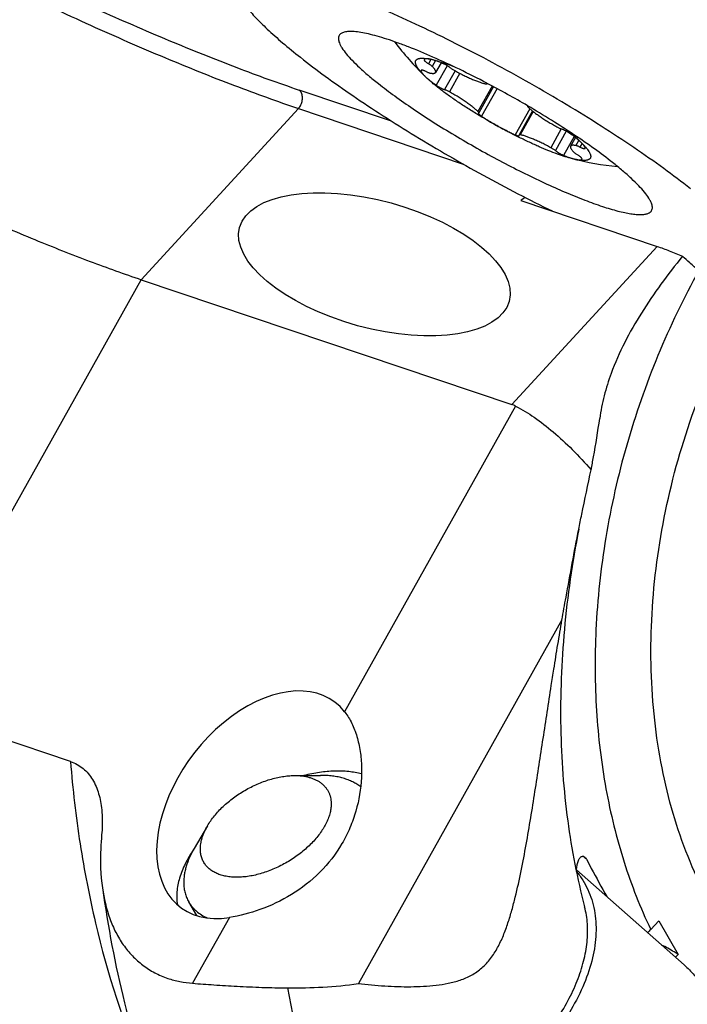
# Model space of a CAD drawing. Units: millimetres. Extents: x 0 to 420, y 0 to 297.
# Drawn here: x 346 to 357, y 104 to 120 of the extents above; entities that cross this region are included whole.
import ezdxf

# ---------------------------------------------------------------- set-up
doc = ezdxf.new("R2010")
doc.units = ezdxf.units.MM
doc.header["$LTSCALE"] = 23.1
for name, color, linetype in [('607299103-000_CL', 7, 'CONTINUOUS'), ('607386905-000_CL', 7, 'CONTINUOUS'), ('607426529-000_CL', 7, 'CONTINUOUS')]:
    doc.layers.add(name, color=color, linetype=linetype)

msp = doc.modelspace()

# ---------------------------------------------------------------- linework, layer by layer
at = {"layer": '607299103-000_CL', "color": 7, "linetype": 'CONTINUOUS'}
for p, q in [((353.7875, 119.0946), (353.7811, 119.098)), ((353.7875, 119.0944), (353.7811, 119.0978)), ((354.4641, 118.7186), (354.4614, 118.7202)), ((354.4642, 118.7187), (354.4615, 118.7203)), ((355.2823, 105.9177), (357.0861, 104.3261)), ((355.2787, 105.8952), (355.2802, 105.8934)), ((355.2794, 105.8957), (355.2809, 105.8938))]:
    msp.add_line(p, q, dxfattribs=at)
msp.add_arc((345.7546, 103.8357), 17.2442, 59.674, 62.23579, dxfattribs=at)
for points, knots in [([(357.1917, 117.3295), (357.0455, 117.4449), (356.7333, 117.68), (356.2336, 118.0295), (355.6879, 118.3874), (355.1071, 118.7465), (354.5027, 119.0995), (353.8868, 119.4394), (353.2719, 119.7593), (352.6701, 120.053), (352.0937, 120.3144), (351.5541, 120.5386), (351.1308, 120.6956), (350.8185, 120.7981), (350.6079, 120.8605), (350.414, 120.9107), (350.2377, 120.9486), (350.0798, 120.9741), (349.941, 120.9869), (349.8377, 120.9873), (349.7653, 120.9802), (349.6849, 120.966), (349.6199, 120.9407), (349.5854, 120.9056)], [0, 0, 0, 0, 0.0653036, 0.1370128, 0.2137696, 0.2940941, 0.3764294, 0.4591733, 0.5407153, 0.6194708, 0.6939171, 0.7626291, 0.8243156, 0.8521698, 0.8778665, 0.9013025, 0.9223947, 0.9410853, 0.9573486, 0.9712083, 0.9772678, 0.9827743, 1, 1, 1, 1]), ([(349.5854, 120.9056), (349.5744, 120.8943), (349.5553, 120.8681), (349.5403, 120.8201), (349.5395, 120.7656), (349.5519, 120.705), (349.5772, 120.6381), (349.6152, 120.5648), (349.6658, 120.4854), (349.729, 120.3999), (349.8045, 120.3085), (349.9268, 120.1733), (350.1102, 119.9927), (350.3664, 119.7655), (350.5549, 119.6117), (350.6559, 119.532)], [0, 0, 0, 0, 0.0257942, 0.051926, 0.0806847, 0.1137927, 0.1523548, 0.1970188, 0.2481454, 0.305907, 0.3703607, 0.4414751, 0.6032556, 0.7900294, 1, 1, 1, 1]), ([(353.7811, 119.098), (353.6285, 119.1782), (353.3296, 119.3295), (352.8918, 119.5331), (352.5435, 119.679), (352.2844, 119.7761), (352.1094, 119.836), (351.9487, 119.8849), (351.8035, 119.9226), (351.6749, 119.9487), (351.5639, 119.9631), (351.4711, 119.9658), (351.4054, 119.9579), (351.3635, 119.9443), (351.339, 119.9316), (351.3194, 119.9157), (351.3098, 119.9027), (351.306, 119.896)], [0, 0, 0, 0, 0.1937959, 0.3765621, 0.5428015, 0.6181699, 0.6876329, 0.7507134, 0.8070075, 0.8562063, 0.8981224, 0.9327501, 0.9604028, 0.9718965, 0.9820909, 0.9913104, 1, 1, 1, 1]), ([(351.306, 119.896), (351.3016, 119.8881), (351.2949, 119.8702), (351.2927, 119.8402), (351.2977, 119.8068), (351.3096, 119.77), (351.3284, 119.7298), (351.3647, 119.668), (351.4285, 119.5832), (351.5268, 119.4744), (351.6503, 119.3545), (351.7978, 119.2246), (351.9056, 119.1369), (351.9631, 119.0915)], [0, 0, 0, 0, 0.0250716, 0.0521813, 0.082943, 0.1184502, 0.159373, 0.2061017, 0.3176645, 0.4536839, 0.6135809, 0.7962357, 1, 1, 1, 1]), ([(350.6559, 119.532), (350.792, 119.4245), (351.0816, 119.2058), (351.5439, 118.8801), (352.0476, 118.5462), (352.584, 118.2102), (353.1437, 117.8777), (353.7169, 117.5547), (354.2936, 117.2469), (354.6805, 117.0519), (354.8728, 116.958)], [0, 0, 0, 0, 0.1050994, 0.2199921, 0.3427832, 0.4714094, 0.6036982, 0.7374044, 0.8702569, 1, 1, 1, 1]), ([(351.9631, 119.0915), (352.0527, 119.0207), (352.2444, 118.8766), (352.5512, 118.6624), (352.8866, 118.4431), (353.2436, 118.2234), (353.6146, 118.0078), (353.9919, 117.8009), (354.3678, 117.607), (354.7343, 117.43), (355.0837, 117.2737), (355.4089, 117.1413), (355.7029, 117.0354), (355.9267, 116.9679), (356.0857, 116.93), (356.1878, 116.9108), (356.2781, 116.8994), (356.3562, 116.8959), (356.422, 116.9003), (356.4753, 116.9125), (356.5108, 116.9305), (356.5311, 116.9494), (356.5386, 116.96), (356.5416, 116.9655)], [0, 0, 0, 0, 0.0663999, 0.1394126, 0.2175968, 0.2993809, 0.3831131, 0.4670957, 0.5496257, 0.6290332, 0.7037207, 0.7722019, 0.8331437, 0.8854129, 0.9080167, 0.9281556, 0.9457859, 0.9609053, 0.9735815, 0.983995, 0.9925397, 0.9963451, 1, 1, 1, 1]), ([(355.8846, 117.77), (355.7859, 117.8479), (355.5737, 118.0067), (355.233, 118.2421), (354.8596, 118.4825), (354.5986, 118.6401), (354.4642, 118.7187)], [0, 0, 0, 0, 0.2207182, 0.4649121, 0.7267827, 1, 1, 1, 1]), ([(356.5416, 116.9655), (356.546, 116.9733), (356.5527, 116.9912), (356.5549, 117.0212), (356.5499, 117.0547), (356.538, 117.0914), (356.5192, 117.1316), (356.4829, 117.1935), (356.4191, 117.2783), (356.3208, 117.387), (356.1973, 117.507), (356.0498, 117.6368), (355.9421, 117.7246), (355.8846, 117.77)], [0, 0, 0, 0, 0.0250716, 0.0521813, 0.082943, 0.1184502, 0.159373, 0.2061017, 0.3176645, 0.4536839, 0.6135809, 0.7962357, 1, 1, 1, 1]), ([(355.2809, 105.8938), (355.3191, 105.8474), (355.3896, 105.7496), (355.4759, 105.5904), (355.5415, 105.4201), (355.5863, 105.2399), (355.6099, 105.0509), (355.6132, 104.7834), (355.561, 104.4304), (355.4168, 103.9994), (355.1939, 103.5615), (354.8973, 103.1258), (354.6609, 102.85), (354.5326, 102.7144)], [0, 0, 0, 0, 0.0507498, 0.101343, 0.1523271, 0.2042286, 0.257527, 0.3126362, 0.4294159, 0.5564622, 0.6943184, 0.8425515, 1, 1, 1, 1]), ([(357.0861, 104.3261), (357.146, 104.2732), (357.2582, 104.1606), (357.4015, 103.9714), (357.5165, 103.765), (357.6026, 103.5431), (357.6591, 103.3073), (357.6953, 102.9702), (357.6684, 102.6161), (357.5869, 102.258), (357.4954, 101.9776), (357.3755, 101.6937), (357.228, 101.4079), (357.0539, 101.122), (356.7836, 100.7372), (356.5506, 100.4634), (356.3839, 100.287)], [0, 0, 0, 0, 0.0523864, 0.103887, 0.1551343, 0.2067766, 0.2594376, 0.3136807, 0.4285449, 0.4899896, 0.5543148, 0.6216006, 0.6918461, 0.7649775, 0.8408554, 1, 1, 1, 1])]:
    msp.add_open_spline(points, degree=3, knots=knots, dxfattribs=at)
at = {"layer": '607386905-000_CL', "color": 7, "linetype": 'CONTINUOUS'}
for p, q in [((352.7304, 119.4925), (352.7295, 119.4908)), ((353.0129, 119.4411), (352.9213, 119.2775)), ((352.6792, 119.3155), (352.6787, 119.3141)), ((352.7424, 119.2156), (352.741, 119.217)), ((352.7415, 119.2165), (352.741, 119.217)), ((352.7415, 119.2165), (352.7425, 119.2156)), ((353.7824, 119.0971), (353.7834, 119.0943)), ((353.8895, 119.0403), (353.6446, 118.6027)), ((353.7877, 119.0943), (353.784, 119.0877)), ((354.5447, 118.6333), (354.3205, 118.2327)), ((354.4613, 118.7203), (354.4599, 118.7177)), ((355.2646, 118.1883), (355.1832, 118.0429)), ((355.4253, 118.0049), (355.4258, 118.0063)), ((355.3741, 117.8279), (355.375, 117.8296)), ((350.5533, 107.4991), (350.9957, 107.5022)), ((349.1006, 106.6595), (348.8771, 106.2778)), ((348.9189, 105.1533), (348.7854, 105.3843))]:
    msp.add_line(p, q, dxfattribs=at)
at = {"layer": '607386905-000_CL', "color": 9, "linetype": 'CONTINUOUS'}
for p, q in [((352.8437, 119.4977), (352.8029, 119.4247)), ((352.9191, 119.4758), (352.8647, 119.3785)), ((352.6802, 119.3167), (352.6787, 119.3141)), ((353.1157, 119.3916), (352.9326, 119.0645)), ((353.2481, 119.3058), (353.0717, 118.9906)), ((353.3266, 119.2638), (353.1525, 118.9528)), ((353.7844, 119.0961), (353.7834, 119.0943)), ((353.8703, 119.0506), (353.6318, 118.6244)), ((353.9524, 119.0066), (353.6931, 118.5434)), ((354.4999, 118.671), (354.2553, 118.2339)), ((354.5576, 118.623), (354.3401, 118.2344)), ((355.0273, 118.3318), (354.8514, 118.0174)), ((355.1109, 118.2934), (354.9288, 117.9682)), ((355.243, 118.2047), (355.0667, 117.8896)), ((355.3215, 118.1419), (355.2719, 118.0532)), ((355.3752, 118.0915), (355.3397, 118.028))]:
    msp.add_line(p, q, dxfattribs=at)
at = {"layer": '607386905-000_CL', "color": 7, "linetype": 'CONTINUOUS'}
for centre, start, end in [((356.5799, 123.1245), 217.44911, 225.52897), ((356.5361, 123.1491), 255.99668, 264.0775)]:
    msp.add_arc(centre, 5.4777, start, end, dxfattribs=at)
for points, knots in [([(352.741, 119.217), (352.7273, 119.2305), (352.7017, 119.2566), (352.667, 119.2953), (352.6381, 119.3312), (352.6184, 119.3597), (352.6058, 119.3812), (352.5983, 119.3959), (352.5923, 119.4098), (352.5878, 119.4229), (352.585, 119.4352), (352.5836, 119.4467), (352.5839, 119.4575), (352.5852, 119.4642), (352.5861, 119.4674)], [0, 0, 0, 0, 0.1900764, 0.3610346, 0.5125827, 0.6447002, 0.7035924, 0.7578206, 0.807539, 0.8529698, 0.8944248, 0.9323338, 0.9672762, 1, 1, 1, 1]), ([(352.5861, 119.4674), (352.587, 119.4705), (352.5893, 119.4764), (352.5944, 119.4846), (352.6012, 119.4919), (352.6095, 119.4982), (352.6193, 119.5035), (352.6306, 119.5079), (352.6434, 119.5115), (352.6577, 119.5141), (352.6735, 119.5157), (352.6908, 119.5165), (352.7095, 119.5164), (352.7373, 119.5149), (352.7756, 119.5106), (352.807, 119.5052), (352.8236, 119.502)], [0, 0, 0, 0, 0.0371539, 0.0740061, 0.1118191, 0.1517638, 0.1948279, 0.2417913, 0.2932423, 0.3496122, 0.4112104, 0.4782547, 0.550893, 0.6292203, 0.8030985, 1, 1, 1, 1]), ([(352.7295, 119.4908), (352.7293, 119.4902), (352.729, 119.4888), (352.7295, 119.4864), (352.7307, 119.4837), (352.7325, 119.4807), (352.7351, 119.4773), (352.7384, 119.4736), (352.7423, 119.4696), (352.7487, 119.4636), (352.7583, 119.4557), (352.7715, 119.4457), (352.7865, 119.4352), (352.7973, 119.4283), (352.8029, 119.4247)], [0, 0, 0, 0, 0.0190574, 0.0419695, 0.0705336, 0.1055893, 0.1474641, 0.1962142, 0.2517341, 0.3138102, 0.4563774, 0.6208856, 0.8035388, 1, 1, 1, 1]), ([(352.8236, 119.502), (352.8174, 119.5032), (352.8058, 119.5052), (352.7891, 119.5072), (352.7743, 119.508), (352.7615, 119.5075), (352.7506, 119.5058), (352.7417, 119.5028), (352.7358, 119.4991), (352.7323, 119.4955), (352.731, 119.4936), (352.7304, 119.4925)], [0, 0, 0, 0, 0.1913464, 0.3621505, 0.5124308, 0.6425798, 0.7535779, 0.8473687, 0.927484, 0.9642594, 1, 1, 1, 1]), ([(353.0379, 119.4309), (353.0172, 119.4395), (352.9777, 119.4553), (352.9209, 119.4757), (352.8771, 119.4893), (352.8453, 119.4974), (352.8306, 119.5007), (352.8236, 119.502)], [0, 0, 0, 0, 0.2970084, 0.5650286, 0.800342, 0.9047815, 1, 1, 1, 1]), ([(352.8236, 119.502), (352.8368, 119.4994), (352.8642, 119.4936), (352.9224, 119.4794), (353.0013, 119.4569), (353.1027, 119.4235), (353.173, 119.3979), (353.2095, 119.384)], [0, 0, 0, 0, 0.1001067, 0.2077207, 0.4447776, 0.7095492, 1, 1, 1, 1]), ([(353.1757, 119.3523), (353.171, 119.3558), (353.161, 119.363), (353.1394, 119.3776), (353.11, 119.3953), (353.0796, 119.4116), (353.0554, 119.4233), (353.0436, 119.4285), (353.0379, 119.4309)], [0, 0, 0, 0, 0.1108518, 0.2318816, 0.4926467, 0.7571938, 0.8828517, 1, 1, 1, 1]), ([(352.6787, 119.3141), (352.6783, 119.3114), (352.6784, 119.3053), (352.6809, 119.2958), (352.6856, 119.2851), (352.6924, 119.2734), (352.7015, 119.2606), (352.7127, 119.2468), (352.7261, 119.232), (352.7359, 119.222), (352.7412, 119.2169)], [0, 0, 0, 0, 0.0693297, 0.1511066, 0.2483558, 0.3626951, 0.4949056, 0.6452634, 0.8137193, 1, 1, 1, 1]), ([(352.7648, 119.2924), (352.7593, 119.295), (352.7487, 119.2999), (352.7332, 119.3063), (352.7193, 119.3115), (352.7086, 119.3149), (352.701, 119.3168), (352.6961, 119.3178), (352.6918, 119.3184), (352.688, 119.3186), (352.6849, 119.3185), (352.6824, 119.3179), (352.6804, 119.317), (352.6795, 119.316), (352.6792, 119.3155)], [0, 0, 0, 0, 0.2003321, 0.3848095, 0.5495251, 0.69112, 0.7524066, 0.80701, 0.8547786, 0.8956785, 0.9298566, 0.9577725, 0.9804675, 1, 1, 1, 1]), ([(352.7648, 119.2924), (352.7715, 119.2892), (352.7842, 119.2834), (352.8025, 119.276), (352.8164, 119.2713), (352.8262, 119.2685), (352.8306, 119.2676), (352.8327, 119.2672)], [0, 0, 0, 0, 0.3052232, 0.5790355, 0.8128714, 0.9126122, 1, 1, 1, 1]), ([(352.8647, 119.3785), (352.8611, 119.3821), (352.8528, 119.3895), (352.8385, 119.4007), (352.8216, 119.4127), (352.8093, 119.4207), (352.8029, 119.4247)], [0, 0, 0, 0, 0.195546, 0.4324198, 0.7034402, 1, 1, 1, 1]), ([(352.8327, 119.2672), (352.8385, 119.2661), (352.8496, 119.2643), (352.8654, 119.2626), (352.8794, 119.2621), (352.8916, 119.2627), (352.902, 119.2645), (352.9104, 119.2675), (352.9161, 119.2711), (352.9195, 119.2746), (352.9207, 119.2765), (352.9213, 119.2775)], [0, 0, 0, 0, 0.1902372, 0.3601549, 0.5098229, 0.6396953, 0.7508061, 0.8451426, 0.9262305, 0.9636121, 1, 1, 1, 1]), ([(352.9213, 119.2775), (352.922, 119.2787), (352.923, 119.2812), (352.9239, 119.2853), (352.9241, 119.2898), (352.9234, 119.2966), (352.9205, 119.306), (352.9145, 119.3181), (352.9059, 119.3315), (352.8946, 119.3463), (352.8807, 119.3622), (352.8703, 119.373), (352.8647, 119.3785)], [0, 0, 0, 0, 0.0329681, 0.0671651, 0.1036903, 0.1434413, 0.2350594, 0.3457104, 0.4770986, 0.6299291, 0.8043161, 1, 1, 1, 1]), ([(353.1757, 119.3523), (353.1812, 119.3481), (353.1929, 119.3397), (353.2116, 119.3273), (353.2319, 119.3149), (353.246, 119.3069), (353.2532, 119.303)], [0, 0, 0, 0, 0.2241634, 0.4709569, 0.7324097, 1, 1, 1, 1]), ([(353.2532, 119.303), (353.2779, 119.2895), (353.3272, 119.2632), (353.4007, 119.2261), (353.4722, 119.1921), (353.5406, 119.1619), (353.6046, 119.1357), (353.6634, 119.1142), (353.7088, 119.0998), (353.7418, 119.091), (353.7571, 119.0875), (353.7645, 119.086)], [0, 0, 0, 0, 0.1520252, 0.3006303, 0.4434904, 0.578384, 0.703236, 0.8161628, 0.9155234, 0.9596916, 1, 1, 1, 1]), ([(352.7424, 119.2156), (352.7544, 119.2039), (352.7811, 119.1796), (352.8255, 119.143), (352.8766, 119.104), (352.9133, 119.0779), (352.9326, 119.0645)], [0, 0, 0, 0, 0.206838, 0.4446661, 0.7103022, 1, 1, 1, 1]), ([(353.9702, 118.3747), (353.9063, 118.4099), (353.7801, 118.4812), (353.5953, 118.5913), (353.4462, 118.6849), (353.3316, 118.76), (353.2243, 118.8324), (353.1221, 118.9044), (353.0259, 118.9759), (352.9596, 119.0271), (352.898, 119.0767), (352.8413, 119.1246), (352.7897, 119.1704), (352.7576, 119.2008), (352.7425, 119.2156)], [0, 0, 0, 0, 0.146635, 0.2915957, 0.4324862, 0.5006775, 0.56699, 0.6929037, 0.7520005, 0.8082058, 0.8613002, 0.911082, 0.9573684, 1, 1, 1, 1]), ([(352.9326, 119.0645), (352.9435, 119.057), (352.9666, 119.0422), (353.0022, 119.022), (353.0325, 119.0069), (353.0556, 118.9968), (353.0665, 118.9925), (353.0717, 118.9906)], [0, 0, 0, 0, 0.2523949, 0.5202578, 0.7776928, 0.8946618, 1, 1, 1, 1]), ([(353.1525, 118.9528), (353.1454, 118.9567), (353.1313, 118.9642), (353.1104, 118.9745), (353.0906, 118.9833), (353.0778, 118.9884), (353.0717, 118.9906)], [0, 0, 0, 0, 0.2737281, 0.5372263, 0.7819324, 1, 1, 1, 1]), ([(353.6318, 118.6244), (353.6192, 118.6365), (353.5913, 118.6617), (353.5448, 118.6996), (353.4914, 118.7399), (353.4318, 118.7818), (353.3671, 118.8248), (353.2983, 118.8682), (353.2264, 118.9111), (353.1773, 118.939), (353.1525, 118.9528)], [0, 0, 0, 0, 0.0899873, 0.1934528, 0.3089257, 0.4346827, 0.5688002, 0.7091994, 0.8536879, 1, 1, 1, 1]), ([(353.7645, 119.086), (353.7669, 119.0855), (353.7704, 119.0849), (353.7748, 119.0846), (353.7775, 119.0847), (353.7798, 119.085), (353.7816, 119.0856), (353.7831, 119.0865), (353.7838, 119.0873), (353.784, 119.0877)], [0, 0, 0, 0, 0.364062, 0.5149882, 0.6454635, 0.7564104, 0.8497247, 0.92894, 1, 1, 1, 1]), ([(353.784, 119.0877), (353.7842, 119.0881), (353.7846, 119.0891), (353.7846, 119.0907), (353.7842, 119.0925), (353.7837, 119.0937), (353.7834, 119.0943)], [0, 0, 0, 0, 0.2032088, 0.4279472, 0.6902916, 1, 1, 1, 1]), ([(353.6446, 118.6027), (353.6449, 118.6032), (353.6452, 118.6044), (353.6451, 118.6065), (353.6443, 118.6088), (353.6429, 118.6114), (353.641, 118.6143), (353.6384, 118.6174), (353.6353, 118.6209), (353.633, 118.6232), (353.6318, 118.6244)], [0, 0, 0, 0, 0.0648388, 0.1394578, 0.2303813, 0.3410401, 0.473025, 0.6269093, 0.8027066, 1, 1, 1, 1]), ([(353.6414, 118.6003), (353.6407, 118.6001), (353.6394, 118.5995), (353.6385, 118.5985), (353.6382, 118.598)], [0, 0, 0, 0, 0.5401328, 1, 1, 1, 1]), ([(353.6414, 118.6003), (353.6421, 118.6006), (353.6433, 118.6011), (353.6443, 118.6022), (353.6446, 118.6027)], [0, 0, 0, 0, 0.5401419, 1, 1, 1, 1]), ([(354.4599, 118.7177), (354.4596, 118.7172), (354.4593, 118.716), (354.4595, 118.714), (354.4602, 118.7117), (354.4616, 118.7091), (354.4636, 118.7062), (354.4661, 118.703), (354.4692, 118.6996), (354.4715, 118.6972), (354.4728, 118.696)], [0, 0, 0, 0, 0.0648388, 0.1394578, 0.2303813, 0.3410401, 0.473025, 0.6269093, 0.8027066, 1, 1, 1, 1]), ([(354.4622, 118.7197), (354.4617, 118.7195), (354.4608, 118.719), (354.4602, 118.7181), (354.4599, 118.7177)], [0, 0, 0, 0, 0.5272422, 1, 1, 1, 1]), ([(354.4728, 118.696), (354.4853, 118.6839), (354.5132, 118.6587), (354.5597, 118.6208), (354.6132, 118.5806), (354.6727, 118.5386), (354.7374, 118.4956), (354.8063, 118.4523), (354.8781, 118.4093), (354.9272, 118.3814), (354.952, 118.3677)], [0, 0, 0, 0, 0.0899873, 0.1934528, 0.3089257, 0.4346827, 0.5688002, 0.7091994, 0.8536879, 1, 1, 1, 1]), ([(353.6382, 118.598), (353.6379, 118.5975), (353.6376, 118.5964), (353.6377, 118.5944), (353.6384, 118.5922), (353.6396, 118.5898), (353.6414, 118.587), (353.6437, 118.584), (353.6465, 118.5808), (353.6513, 118.5759), (353.6584, 118.5694), (353.6685, 118.5612), (353.6802, 118.5524), (353.6887, 118.5465), (353.6931, 118.5434)], [0, 0, 0, 0, 0.0205366, 0.0439571, 0.0722343, 0.1064415, 0.1470984, 0.1944153, 0.2484205, 0.3090244, 0.4492623, 0.6130997, 0.7977714, 1, 1, 1, 1]), ([(353.6931, 118.5434), (353.7145, 118.529), (353.7585, 118.5), (353.8266, 118.4575), (353.8975, 118.4154), (353.9458, 118.3882), (353.9702, 118.3747)], [0, 0, 0, 0, 0.2384228, 0.4870777, 0.7422216, 1, 1, 1, 1]), ([(355.2106, 117.8341), (355.1917, 117.8388), (355.1525, 117.8493), (355.0921, 117.8674), (355.0279, 117.8883), (354.935, 117.9208), (354.8115, 117.9682), (354.6841, 118.0218), (354.5771, 118.0693), (354.4645, 118.121), (354.3205, 118.1905), (354.1457, 118.2796), (354.0289, 118.3424), (353.9702, 118.3747)], [0, 0, 0, 0, 0.0431177, 0.0896686, 0.1395165, 0.1925074, 0.3072191, 0.4322866, 0.4981779, 0.5660058, 0.7065186, 0.8518639, 1, 1, 1, 1]), ([(353.9702, 118.3747), (353.9945, 118.3613), (354.0429, 118.3354), (354.1153, 118.2986), (354.1858, 118.2647), (354.2325, 118.2438), (354.2553, 118.2339)], [0, 0, 0, 0, 0.2616972, 0.5181477, 0.7654849, 1, 1, 1, 1]), ([(354.952, 118.3677), (354.9592, 118.3637), (354.9733, 118.3562), (354.9941, 118.3459), (355.0139, 118.3371), (355.0267, 118.332), (355.0328, 118.3298)], [0, 0, 0, 0, 0.2737281, 0.5372263, 0.7819324, 1, 1, 1, 1]), ([(355.1719, 118.2559), (355.161, 118.2635), (355.1379, 118.2782), (355.1023, 118.2984), (355.072, 118.3135), (355.0489, 118.3236), (355.038, 118.3279), (355.0328, 118.3298)], [0, 0, 0, 0, 0.2523949, 0.5202578, 0.7776928, 0.8946618, 1, 1, 1, 1]), ([(355.1099, 118.3203), (355.1345, 118.3013), (355.1816, 118.2642), (355.2483, 118.2088), (355.3085, 118.156), (355.3456, 118.121), (355.363, 118.1039)], [0, 0, 0, 0, 0.2796086, 0.5402955, 0.7807926, 1, 1, 1, 1]), ([(354.2553, 118.2339), (354.2597, 118.232), (354.2681, 118.2286), (354.2802, 118.224), (354.2895, 118.221), (354.2963, 118.2191), (354.3009, 118.218), (354.305, 118.2172), (354.3087, 118.2167), (354.312, 118.2164), (354.3149, 118.2164), (354.3173, 118.2167), (354.3193, 118.2173), (354.3208, 118.2182), (354.3215, 118.219), (354.3218, 118.2195)], [0, 0, 0, 0, 0.2033762, 0.3879095, 0.5508432, 0.6234831, 0.6899187, 0.7499711, 0.8035223, 0.8505372, 0.8910968, 0.9254641, 0.9542095, 0.9784254, 1, 1, 1, 1]), ([(354.3205, 118.2327), (354.3203, 118.2323), (354.32, 118.2313), (354.3199, 118.2297), (354.3203, 118.228), (354.3208, 118.2267), (354.3211, 118.2261)], [0, 0, 0, 0, 0.2032088, 0.4279472, 0.6902916, 1, 1, 1, 1]), ([(354.3401, 118.2344), (354.3376, 118.2349), (354.3341, 118.2355), (354.3297, 118.2358), (354.327, 118.2357), (354.3247, 118.2354), (354.3229, 118.2348), (354.3214, 118.2339), (354.3207, 118.2331), (354.3205, 118.2327)], [0, 0, 0, 0, 0.364062, 0.5149882, 0.6454635, 0.7564104, 0.8497247, 0.92894, 1, 1, 1, 1]), ([(354.3218, 118.2195), (354.322, 118.2199), (354.3223, 118.2208), (354.3223, 118.2224), (354.3219, 118.2242), (354.3214, 118.2255), (354.3211, 118.2261)], [0, 0, 0, 0, 0.2032067, 0.4279463, 0.6902989, 1, 1, 1, 1]), ([(354.8514, 118.0174), (354.8266, 118.031), (354.7773, 118.0572), (354.7038, 118.0943), (354.6323, 118.1283), (354.564, 118.1586), (354.4999, 118.1847), (354.4411, 118.2062), (354.3957, 118.2206), (354.3627, 118.2294), (354.3474, 118.2329), (354.3401, 118.2344)], [0, 0, 0, 0, 0.1520252, 0.3006303, 0.4434904, 0.578384, 0.703236, 0.8161628, 0.9155234, 0.9596916, 1, 1, 1, 1]), ([(355.363, 118.1039), (355.351, 118.1157), (355.3243, 118.1401), (355.2797, 118.1769), (355.2283, 118.2161), (355.1914, 118.2424), (355.1719, 118.2559)], [0, 0, 0, 0, 0.2063863, 0.4440924, 0.709897, 1, 1, 1, 1]), ([(354.9288, 117.9682), (354.9234, 117.9723), (354.9116, 117.9807), (354.8929, 117.9931), (354.8726, 118.0055), (354.8585, 118.0135), (354.8514, 118.0174)], [0, 0, 0, 0, 0.2241634, 0.4709569, 0.7324097, 1, 1, 1, 1]), ([(354.9288, 117.9682), (354.9335, 117.9646), (354.9435, 117.9574), (354.9652, 117.9429), (354.9945, 117.9251), (355.0249, 117.9088), (355.0491, 117.8972), (355.0609, 117.892), (355.0667, 117.8896)], [0, 0, 0, 0, 0.1108518, 0.2318816, 0.4926467, 0.7571938, 0.8828517, 1, 1, 1, 1]), ([(355.1832, 118.0429), (355.1826, 118.0417), (355.1815, 118.0392), (355.1806, 118.0351), (355.1804, 118.0306), (355.1811, 118.0239), (355.184, 118.0144), (355.19, 118.0023), (355.1987, 117.9889), (355.21, 117.9742), (355.2239, 117.9582), (355.2342, 117.9475), (355.2398, 117.9419)], [0, 0, 0, 0, 0.0329681, 0.0671651, 0.1036903, 0.1434413, 0.2350594, 0.3457104, 0.4770986, 0.6299291, 0.8043161, 1, 1, 1, 1]), ([(355.2719, 118.0532), (355.266, 118.0543), (355.2549, 118.0561), (355.2391, 118.0578), (355.2251, 118.0583), (355.2129, 118.0577), (355.2026, 118.0559), (355.1941, 118.0529), (355.1884, 118.0493), (355.1851, 118.0458), (355.1838, 118.0439), (355.1832, 118.0429)], [0, 0, 0, 0, 0.1902372, 0.3601549, 0.5098229, 0.6396953, 0.7508061, 0.8451426, 0.9262305, 0.9636121, 1, 1, 1, 1]), ([(355.2398, 117.9419), (355.2434, 117.9383), (355.2517, 117.9309), (355.266, 117.9197), (355.2829, 117.9077), (355.2952, 117.8997), (355.3017, 117.8957)], [0, 0, 0, 0, 0.195546, 0.4324198, 0.7034402, 1, 1, 1, 1]), ([(355.3397, 118.028), (355.333, 118.0312), (355.3203, 118.037), (355.3021, 118.0444), (355.2882, 118.0492), (355.2783, 118.0519), (355.2739, 118.0529), (355.2719, 118.0532)], [0, 0, 0, 0, 0.3052232, 0.5790355, 0.8128714, 0.9126122, 1, 1, 1, 1]), ([(355.3397, 118.028), (355.3452, 118.0254), (355.3559, 118.0205), (355.3713, 118.0141), (355.3853, 118.0089), (355.3959, 118.0055), (355.4035, 118.0036), (355.4084, 118.0026), (355.4127, 118.002), (355.4165, 118.0018), (355.4196, 118.0019), (355.4222, 118.0025), (355.4241, 118.0034), (355.425, 118.0044), (355.4253, 118.0049)], [0, 0, 0, 0, 0.2003321, 0.3848095, 0.5495251, 0.69112, 0.7524066, 0.80701, 0.8547786, 0.8956785, 0.9298566, 0.9577725, 0.9804675, 1, 1, 1, 1]), ([(355.4258, 118.0063), (355.4262, 118.009), (355.4261, 118.0151), (355.4236, 118.0247), (355.4189, 118.0354), (355.412, 118.0471), (355.4029, 118.06), (355.3916, 118.0738), (355.3781, 118.0887), (355.3683, 118.0987), (355.363, 118.1039)], [0, 0, 0, 0, 0.0692384, 0.1509491, 0.2481622, 0.362495, 0.4947256, 0.6451263, 0.8136442, 1, 1, 1, 1]), ([(355.363, 118.1039), (355.3768, 118.0904), (355.4025, 118.0642), (355.4373, 118.0255), (355.4662, 117.9895), (355.486, 117.9609), (355.4987, 117.9394), (355.5062, 117.9247), (355.5122, 117.9108), (355.5167, 117.8976), (355.5196, 117.8853), (355.5209, 117.8737), (355.5206, 117.863), (355.5193, 117.8562), (355.5184, 117.853)], [0, 0, 0, 0, 0.190119, 0.3611127, 0.5126861, 0.6448159, 0.7037086, 0.7579333, 0.8076437, 0.8530619, 0.8944997, 0.9323871, 0.9673041, 1, 1, 1, 1]), ([(355.0667, 117.8896), (355.0922, 117.8789), (355.1295, 117.8641), (355.1784, 117.8468), (355.2013, 117.8393), (355.2124, 117.8359)], [0, 0, 0, 0, 0.534038, 0.7762048, 1, 1, 1, 1]), ([(355.2809, 117.8184), (355.2753, 117.8195), (355.2518, 117.8243), (355.2283, 117.8297), (355.2106, 117.8341)], [0, 0, 0, 0, 0.2380689, 1, 1, 1, 1]), ([(355.2124, 117.8359), (355.2244, 117.8323), (355.2471, 117.8258), (355.2701, 117.8205), (355.2809, 117.8184)], [0, 0, 0, 0, 0.532635, 1, 1, 1, 1]), ([(355.5184, 117.853), (355.5175, 117.8499), (355.5152, 117.844), (355.5101, 117.8358), (355.5034, 117.8286), (355.4951, 117.8223), (355.4852, 117.8169), (355.4739, 117.8125), (355.4611, 117.809), (355.4468, 117.8064), (355.431, 117.8047), (355.4137, 117.8039), (355.395, 117.804), (355.3672, 117.8055), (355.3289, 117.8098), (355.2975, 117.8152), (355.2809, 117.8184)], [0, 0, 0, 0, 0.0371539, 0.0740061, 0.1118191, 0.1517638, 0.1948279, 0.2417913, 0.2932423, 0.3496122, 0.4112104, 0.4782547, 0.550893, 0.6292203, 0.8030985, 1, 1, 1, 1]), ([(355.2809, 117.8184), (355.2871, 117.8172), (355.2988, 117.8152), (355.3154, 117.8132), (355.3302, 117.8124), (355.343, 117.8129), (355.3539, 117.8146), (355.3628, 117.8176), (355.3687, 117.8213), (355.3722, 117.8249), (355.3735, 117.8269), (355.3741, 117.8279)], [0, 0, 0, 0, 0.1913464, 0.3621505, 0.5124308, 0.6425798, 0.7535779, 0.8473687, 0.927484, 0.9642594, 1, 1, 1, 1]), ([(355.375, 117.8296), (355.3752, 117.8302), (355.3755, 117.8316), (355.375, 117.834), (355.3739, 117.8367), (355.372, 117.8397), (355.3694, 117.8431), (355.3661, 117.8468), (355.3622, 117.8508), (355.3558, 117.8568), (355.3462, 117.8648), (355.333, 117.8747), (355.318, 117.8852), (355.3073, 117.8921), (355.3017, 117.8957)], [0, 0, 0, 0, 0.0190574, 0.0419695, 0.0705336, 0.1055893, 0.1474641, 0.1962142, 0.2517341, 0.3138102, 0.4563774, 0.6208856, 0.8035388, 1, 1, 1, 1]), ([(349.1006, 106.6595), (349.117, 106.6877), (349.1531, 106.7437), (349.2146, 106.8249), (349.2841, 106.9045), (349.3609, 106.9816), (349.4444, 107.0557), (349.5338, 107.126), (349.6283, 107.1918), (349.7269, 107.2525), (349.8287, 107.3076), (349.9329, 107.3566), (350.0384, 107.399), (350.1443, 107.4344), (350.2495, 107.4624), (350.3532, 107.4829), (350.4542, 107.4956), (350.5208, 107.4989), (350.5533, 107.4991)], [0, 0, 0, 0, 0.0560714, 0.114562, 0.1752367, 0.2378076, 0.301944, 0.3672825, 0.4334357, 0.5, 0.5665643, 0.6327175, 0.698056, 0.7621924, 0.8247633, 0.885438, 0.9439286, 1, 1, 1, 1]), ([(350.5533, 107.4991), (350.5973, 107.4994), (350.6823, 107.4952), (350.7849, 107.4758), (350.8598, 107.4518), (350.9112, 107.4304), (350.9586, 107.4051), (351.0017, 107.3761), (351.0405, 107.3437), (351.0745, 107.3078), (351.1038, 107.2687), (351.1281, 107.2265), (351.1473, 107.1816), (351.1613, 107.1341), (351.1701, 107.0843), (351.1724, 107.0503), (351.1727, 107.033)], [0, 0, 0, 0, 0.1518158, 0.2925824, 0.358974, 0.422845, 0.4844106, 0.5439573, 0.6018423, 0.6584873, 0.7143664, 0.7699882, 0.8258732, 0.88253, 0.9404316, 1, 1, 1, 1]), ([(351.6666, 107.3079), (351.6464, 107.3241), (351.6035, 107.3548), (351.5333, 107.3943), (351.4568, 107.428), (351.3744, 107.4556), (351.2865, 107.477), (351.1936, 107.4921), (351.0961, 107.5009), (351.0296, 107.5024), (350.9957, 107.5022)], [0, 0, 0, 0, 0.1090672, 0.2218366, 0.3389114, 0.4607472, 0.5876562, 0.719816, 0.8572819, 1, 1, 1, 1]), ([(351.1727, 107.033), (351.1731, 107.0076), (351.1702, 106.9551), (351.1554, 106.8756), (351.1302, 106.7939), (351.0949, 106.711), (351.0498, 106.6274), (350.9955, 106.5441), (350.9324, 106.4619), (350.8611, 106.3814), (350.7823, 106.3034), (350.6967, 106.2288), (350.6052, 106.1581), (350.5087, 106.0921), (350.408, 106.0315), (350.3041, 105.9767), (350.1981, 105.9284), (350.0909, 105.8869), (349.9836, 105.8527), (349.8771, 105.8262), (349.7726, 105.8074), (349.6709, 105.7967), (349.5731, 105.7942), (349.4801, 105.7998), (349.3927, 105.8136), (349.3119, 105.8354), (349.2382, 105.8651), (349.1725, 105.9025), (349.1155, 105.9471), (349.0678, 105.9988), (349.0299, 106.0568), (349.0023, 106.1206), (348.9852, 106.1895), (348.9811, 106.2372), (348.9806, 106.2615)], [0, 0, 0, 0, 0.0251971, 0.0517765, 0.0798776, 0.1095646, 0.1408355, 0.1736321, 0.2078494, 0.2433431, 0.2799376, 0.3174319, 0.3556058, 0.394225, 0.4330466, 0.4718234, 0.5103093, 0.5482639, 0.5854574, 0.6216759, 0.6567268, 0.6904452, 0.7227001, 0.7534023, 0.7825128, 0.8100526, 0.836112, 0.8608592, 0.8845446, 0.9074967, 0.9301049, 0.9527898, 0.9759647, 1, 1, 1, 1]), ([(348.9806, 106.2615), (348.9801, 106.2931), (348.9849, 106.3587), (349.0079, 106.4579), (349.0465, 106.5597), (349.0811, 106.6262), (349.1006, 106.6595)], [0, 0, 0, 0, 0.2254103, 0.4663977, 0.7244822, 1, 1, 1, 1]), ([(348.8771, 106.2778), (348.8486, 106.2292), (348.7982, 106.1322), (348.7505, 106.0064), (348.7243, 105.9077), (348.7065, 105.814), (348.7014, 105.7434), (348.7022, 105.6974)], [0, 0, 0, 0, 0.2754744, 0.5335182, 0.6561393, 0.7746253, 1, 1, 1, 1]), ([(348.7022, 105.6974), (348.7027, 105.6691), (348.7067, 105.6133), (348.7227, 105.5321), (348.7485, 105.4553), (348.7721, 105.4072), (348.7854, 105.3843)], [0, 0, 0, 0, 0.2594477, 0.5109515, 0.7569048, 1, 1, 1, 1]), ([(348.7854, 105.3843), (348.7937, 105.3698), (348.8116, 105.3416), (348.8421, 105.3016), (348.8761, 105.2638), (348.9264, 105.2163), (348.9983, 105.1631), (349.0619, 105.129), (349.0954, 105.1138)], [0, 0, 0, 0, 0.1195412, 0.2396423, 0.3608501, 0.4836861, 0.7359618, 1, 1, 1, 1])]:
    msp.add_open_spline(points, degree=3, knots=knots, dxfattribs=at)
at = {"layer": '607426529-000_CL', "color": 9, "linetype": 'CONTINUOUS'}
for p, q in [((352.1831, 118.4629), (350.6363, 118.9841)), ((347.9905, 115.8062), (350.6237, 118.6738)), ((350.6237, 118.6738), (353.3824, 117.7441)), ((356.6333, 116.3649), (354.1991, 113.714)), ((344.001, 108.6787), (347.9905, 115.8062)), ((354.2625, 113.6875), (351.3975, 108.5691)), ((349.4674, 105.1207), (348.8509, 104.0194))]:
    msp.add_line(p, q, dxfattribs=at)
at = {"layer": '607426529-000_CL', "color": 7, "linetype": 'CONTINUOUS'}
for p, q in [((354.3496, 117.1345), (356.6333, 116.3649)), ((347.9905, 115.8062), (354.1991, 113.714)), ((355.0379, 110.1058), (351.6276, 104.013)), ((346.8046, 107.734), (344.001, 108.6787)), ((356.5252, 104.9222), (356.6594, 105.0642)), ((356.6594, 105.0642), (356.9851, 104.5007)), ((356.9851, 104.5007), (356.941, 104.4541))]:
    msp.add_line(p, q, dxfattribs=at)
for centre, radius, start, end in [((354.0443, 113.2547), 0.4847, 63.25333, 71.38139), ((358.4916, 103.0625), 2.7065, 136.59655, 138.20321)]:
    msp.add_arc(centre, radius, start, end, dxfattribs=at)
at = {"layer": '607426529-000_CL', "color": 9, "linetype": 'CONTINUOUS'}
for centre, radius, start, end in [((354.3222, 104.7721), 1.7402, 50.98718, 52.18046), ((354.3408, 104.7949), 1.7107, 49.58161, 50.98768)]:
    msp.add_arc(centre, radius, start, end, dxfattribs=at)
at = {"layer": '607426529-000_CL', "color": 7, "linetype": 'CONTINUOUS'}
msp.add_ellipse((351.896, 116.0635), major_axis=(2.2572, -0.6199), ratio=0.4553801, dxfattribs=at)
for centre, major_axis, ratio, start_param, end_param in [((347.3992, 106.7741), (11.2623, 11.833), 0.196018, 0.7105894, 0.7186056), ((349.9423, 107.0101), (1.2909, 1.7198), 0.6380724, 6.1162397, 10.0069321)]:
    msp.add_ellipse(centre, major_axis=major_axis, ratio=ratio, start_param=start_param, end_param=end_param, dxfattribs=at)
at = {"layer": '607426529-000_CL', "color": 9, "linetype": 'CONTINUOUS'}
for points, knots in [([(351.1033, 132.2897), (350.881, 132.3538), (350.4298, 132.4639), (349.7396, 132.5735), (349.0372, 132.6272), (348.3254, 132.6249), (347.6065, 132.5668), (346.6343, 132.4137), (345.4118, 132.0798), (343.9737, 131.4676), (342.8157, 130.7924), (341.9156, 130.1578), (341.0203, 129.4485), (339.9497, 128.4479), (338.7677, 127.0957), (337.6936, 125.6007), (336.7427, 123.9841), (335.9283, 122.2688), (335.2617, 120.4787), (334.5867, 118.0412), (334.32, 116.1567), (334.2607, 114.9047)], [0, 0, 0, 0, 0.0253707, 0.0508664, 0.076565, 0.1025399, 0.1288582, 0.1555797, 0.2103953, 0.2673283, 0.3265364, 0.3570168, 0.3880618, 0.4517487, 0.5174058, 0.5847288, 0.6533437, 0.7228255, 0.792716, 0.8625421, 1, 1, 1, 1]), ([(334.6982, 114.7479), (334.7562, 115.9743), (335.0137, 117.8205), (335.6638, 120.2116), (336.3056, 121.9702), (337.0901, 123.6592), (338.0067, 125.256), (339.0431, 126.739), (340.1852, 128.088), (341.2211, 129.0935), (342.0888, 129.8123), (342.9628, 130.4603), (344.0889, 131.1584), (345.4912, 131.8092), (346.9134, 132.2559), (348.1082, 132.4538), (349.0507, 132.5021), (349.7451, 132.4844), (350.4295, 132.4132), (350.8787, 132.3299), (351.1003, 132.2794)], [0, 0, 0, 0, 0.1368582, 0.206379, 0.2759927, 0.3452477, 0.4137051, 0.480955, 0.546633, 0.610437, 0.641574, 0.672167, 0.7316529, 0.7889057, 0.8440418, 0.8973131, 0.9233838, 0.9491434, 0.9746583, 1, 1, 1, 1]), ([(340.6907, 123.7603), (341.1262, 123.5035), (342.0032, 122.9985), (343.3286, 122.2713), (344.6519, 121.5805), (345.9544, 120.936), (347.2173, 120.347), (348.4228, 119.8217), (349.5536, 119.3675), (350.2854, 119.1024), (350.6363, 118.9841)], [0, 0, 0, 0, 0.1372714, 0.2747132, 0.4104235, 0.5425277, 0.6692075, 0.7887315, 0.8994844, 1, 1, 1, 1]), ([(340.4242, 123.5834), (340.8699, 123.3195), (341.768, 122.8007), (343.1259, 122.0532), (344.4829, 121.3429), (345.8193, 120.6799), (347.1155, 120.0741), (348.3527, 119.5339), (349.513, 119.0672), (350.2638, 118.795), (350.6237, 118.6738)], [0, 0, 0, 0, 0.1370578, 0.2744208, 0.4101505, 0.5423342, 0.6691162, 0.7887284, 0.8995219, 1, 1, 1, 1]), ([(356.542, 110.1023), (356.5694, 110.6792), (356.7139, 111.84), (357.1778, 113.5342), (357.8741, 115.144), (358.6335, 116.3758), (359.3338, 117.263), (360.0694, 118.0555), (360.8798, 118.7365), (361.7487, 119.2761), (362.4067, 119.5985), (363.0741, 119.8409), (363.7448, 120.001), (364.4121, 120.0769), (365.0696, 120.0677), (365.7107, 119.9733), (366.3291, 119.7946), (366.9183, 119.5332), (367.4726, 119.192), (367.9865, 118.7744), (368.4549, 118.2847), (368.8735, 117.7279), (369.2384, 117.1095), (369.5463, 116.4354), (369.7942, 115.7123), (369.9801, 114.947), (370.1447, 113.8682), (370.167, 113.0359), (370.1406, 112.4783)], [0, 0, 0, 0, 0.0706838, 0.1425477, 0.2142935, 0.2846351, 0.3189396, 0.3524853, 0.416874, 0.4476697, 0.4774936, 0.5063795, 0.5344024, 0.5616791, 0.5883659, 0.6146529, 0.6407546, 0.6668971, 0.6933041, 0.7201824, 0.7477111, 0.7760326, 0.8052488, 0.8354199, 0.8665653, 0.8986672, 0.9316738, 1, 1, 1, 1]), ([(350.6569, 118.72), (350.6696, 118.7427), (350.6882, 118.7913), (350.6937, 118.8553), (350.6862, 118.9035), (350.675, 118.9356), (350.6586, 118.9631), (350.6441, 118.978), (350.6363, 118.9841)], [0, 0, 0, 0, 0.2734606, 0.539973, 0.6655978, 0.7840836, 0.8952187, 1, 1, 1, 1]), ([(350.6237, 118.6738), (350.6268, 118.6772), (350.6392, 118.6916), (350.6499, 118.7075), (350.6569, 118.72)], [0, 0, 0, 0, 0.2448138, 1, 1, 1, 1]), ([(357.3321, 115.9614), (357.0767, 115.5005), (356.6177, 114.5449), (356.0953, 113.0446), (355.7459, 111.5024), (355.6327, 110.4581), (355.6081, 109.9391)], [0, 0, 0, 0, 0.2503149, 0.5023331, 0.7531661, 1, 1, 1, 1]), ([(370.1406, 112.4783), (370.1132, 111.9013), (369.9687, 110.7406), (369.5049, 109.0464), (368.8085, 107.4365), (368.0491, 106.2047), (367.3488, 105.3176), (366.6132, 104.525), (365.8028, 103.8441), (364.9339, 103.3044), (364.2759, 102.9821), (363.6085, 102.7397), (362.9379, 102.5796), (362.2705, 102.5037), (361.613, 102.5128), (360.9719, 102.6072), (360.3535, 102.786), (359.7643, 103.0473), (359.21, 103.3886), (358.6961, 103.8062), (358.2277, 104.2959), (357.8091, 104.8527), (357.4442, 105.4711), (357.1364, 106.1451), (356.8884, 106.8682), (356.7025, 107.6336), (356.5379, 108.7123), (356.5156, 109.5446), (356.542, 110.1023)], [0, 0, 0, 0, 0.0706838, 0.1425477, 0.2142935, 0.2846351, 0.3189396, 0.3524853, 0.416874, 0.4476697, 0.4774936, 0.5063795, 0.5344024, 0.5616791, 0.5883659, 0.6146529, 0.6407546, 0.6668971, 0.6933041, 0.7201824, 0.7477111, 0.7760326, 0.8052488, 0.8354199, 0.8665653, 0.8986672, 0.9316738, 1, 1, 1, 1]), ([(355.6081, 109.9391), (355.5867, 109.4872), (355.5916, 108.5944), (355.7476, 107.2884), (356.0492, 106.058), (356.3508, 105.2863), (356.5252, 104.9222)], [0, 0, 0, 0, 0.2636614, 0.5190374, 0.7647396, 1, 1, 1, 1]), ([(346.8046, 107.734), (346.8413, 107.273), (346.9467, 106.3638), (347.2856, 104.614), (347.6897, 103.3497), (348.0281, 102.5511)], [0, 0, 0, 0, 0.2595953, 0.5131198, 1, 1, 1, 1]), ([(351.2382, 100.9144), (351.1516, 101.1548), (350.821, 102.1452), (350.5815, 103.1655), (350.4483, 103.9426)], [0, 0, 0, 0, 0.2447046, 1, 1, 1, 1])]:
    msp.add_open_spline(points, degree=3, knots=knots, dxfattribs=at)
at = {"layer": '607426529-000_CL', "color": 7, "linetype": 'CONTINUOUS'}
for points, knots in [([(339.8454, 119.6188), (340.5693, 119.2086), (341.6582, 118.6176), (343.1148, 117.8799), (344.1762, 117.3688), (345.2028, 116.9014), (346.1828, 116.4829), (347.1051, 116.1181), (347.7029, 115.9031), (347.9905, 115.8062)], [0, 0, 0, 0, 0.277192, 0.4126189, 0.543915, 0.6696307, 0.7883882, 0.8989019, 1, 1, 1, 1]), ([(356.6333, 116.3649), (356.7015, 116.342), (356.8442, 116.2898), (356.9848, 116.2323), (357.0583, 116.2009)], [0, 0, 0, 0, 0.4734116, 1, 1, 1, 1]), ([(357.0583, 116.2009), (356.9347, 116.0467), (356.6954, 115.7356), (356.2609, 115.1004), (355.9917, 114.5893), (355.8622, 114.2346)], [0, 0, 0, 0, 0.2567308, 0.5094671, 1, 1, 1, 1]), ([(357.3321, 115.9614), (357.2806, 116.002), (357.1869, 116.079), (357.0976, 116.1613), (357.0583, 116.2009)], [0, 0, 0, 0, 0.5401441, 1, 1, 1, 1]), ([(355.8622, 114.2346), (355.8177, 114.1125), (355.74, 113.8642), (355.6893, 113.6089), (355.6713, 113.4805)], [0, 0, 0, 0, 0.5005557, 1, 1, 1, 1]), ([(354.2625, 113.6875), (354.3706, 113.6329), (354.5892, 113.4994), (354.9053, 113.2529), (355.2222, 112.9569), (355.4262, 112.7378), (355.5279, 112.6222)], [0, 0, 0, 0, 0.2185263, 0.4603713, 0.7221867, 1, 1, 1, 1]), ([(355.5279, 112.6222), (355.5416, 112.6941), (355.5947, 112.9793), (355.6413, 113.2657), (355.6713, 113.4805)], [0, 0, 0, 0, 0.2524017, 1, 1, 1, 1]), ([(355.3203, 111.6257), (355.3367, 111.7091), (355.4029, 112.0419), (355.4727, 112.3739), (355.5279, 112.6222)], [0, 0, 0, 0, 0.2504857, 1, 1, 1, 1]), ([(355.3205, 111.6257), (355.2114, 111.0704), (355.0516, 109.966), (354.9883, 108.3281), (355.1009, 106.769), (355.2937, 105.7722), (355.4189, 105.2987)], [0, 0, 0, 0, 0.2661733, 0.5238754, 0.7695806, 1, 1, 1, 1]), ([(355.0379, 110.1058), (355.0607, 110.233), (355.1521, 110.7401), (355.2459, 111.2469), (355.3203, 111.6257)], [0, 0, 0, 0, 0.2508285, 1, 1, 1, 1]), ([(354.8601, 109.0062), (354.8744, 109.098), (354.9103, 109.3275), (354.9693, 109.6941), (355.0147, 109.9687), (355.0379, 110.1058)], [0, 0, 0, 0, 0.2504268, 0.6255428, 1, 1, 1, 1]), ([(351.6276, 104.013), (351.7748, 103.9973), (351.9952, 103.9775), (352.2881, 103.9634), (352.5045, 103.9605), (352.7181, 103.9661), (352.9285, 103.9828), (353.1347, 104.015), (353.3022, 104.0589), (353.4308, 104.1088), (353.5242, 104.1544), (353.6134, 104.2095), (353.6971, 104.2745), (353.7742, 104.3491), (353.8678, 104.4605), (353.9663, 104.6168), (354.0598, 104.8192), (354.1362, 105.0299), (354.2014, 105.2451), (354.2767, 105.5355), (354.3566, 105.902), (354.4403, 106.3443), (354.5161, 106.7879), (354.5873, 107.232), (354.6563, 107.6762), (354.7465, 108.2676), (354.8141, 108.7109), (354.8601, 109.0062)], [0, 0, 0, 0, 0.0628979, 0.0939056, 0.1245482, 0.1547919, 0.1846295, 0.2141021, 0.2433347, 0.2579523, 0.2726272, 0.2874191, 0.30238, 0.3175413, 0.3329031, 0.3640798, 0.3956542, 0.4274054, 0.4592261, 0.4910752, 0.554795, 0.6185191, 0.6822291, 0.7459093, 0.8095422, 0.8731118, 1, 1, 1, 1]), ([(351.3975, 108.5691), (351.4047, 108.5599), (351.4336, 108.5219), (351.4596, 108.4816), (351.4776, 108.4503)], [0, 0, 0, 0, 0.2438131, 1, 1, 1, 1]), ([(351.4776, 108.4503), (351.5161, 108.3837), (351.5819, 108.237), (351.6469, 107.9975), (351.6816, 107.7373), (351.6856, 107.3674), (351.6227, 106.9885), (351.492, 106.622), (351.3123, 106.2635), (350.9998, 105.8603), (350.5224, 105.4897), (350.0016, 105.243), (349.641, 105.1482), (349.4674, 105.1207)], [0, 0, 0, 0, 0.051228, 0.106405, 0.1647392, 0.2255434, 0.35228, 0.4177313, 0.4841574, 0.6187049, 0.7533491, 0.8829434, 1, 1, 1, 1]), ([(346.8046, 107.734), (346.8433, 107.7209), (346.9181, 107.6882), (347.0187, 107.6192), (347.1051, 107.5329), (347.2023, 107.3964), (347.2693, 107.2357), (347.3104, 107.0628), (347.3233, 106.9716), (347.328, 106.9251)], [0, 0, 0, 0, 0.1201678, 0.2383757, 0.3568623, 0.4775088, 0.7295006, 0.8624703, 1, 1, 1, 1]), ([(351.6813, 107.5271), (351.6108, 107.5453), (351.4608, 107.5708), (351.2247, 107.5779), (350.9733, 107.5554), (350.8029, 107.5217), (350.7164, 107.5004)], [0, 0, 0, 0, 0.2241841, 0.4663645, 0.7256397, 1, 1, 1, 1]), ([(347.328, 106.9251), (347.3315, 106.8914), (347.3415, 106.7519), (347.3365, 106.6116), (347.3267, 106.5061)], [0, 0, 0, 0, 0.2425846, 1, 1, 1, 1]), ([(347.3267, 106.5061), (347.3195, 106.4295), (347.2987, 106.1331), (347.3086, 105.8338), (347.3395, 105.6157)], [0, 0, 0, 0, 0.2589519, 1, 1, 1, 1]), ([(348.8688, 106.2637), (348.8157, 106.1863), (348.7234, 106.0312), (348.6265, 105.7906), (348.58, 105.5578), (348.5844, 105.4061), (348.5963, 105.3355)], [0, 0, 0, 0, 0.2846353, 0.5453998, 0.7826836, 1, 1, 1, 1]), ([(355.2914, 105.9898), (355.2954, 106.0141), (355.3033, 106.0491), (355.3208, 106.0911), (355.3363, 106.1164), (355.3547, 106.1356), (355.3732, 106.1454), (355.3888, 106.1472), (355.4055, 106.1447), (355.4169, 106.1376), (355.4237, 106.1318)], [0, 0, 0, 0, 0.3134655, 0.4527232, 0.5778063, 0.6886569, 0.7879599, 0.83613, 0.8859471, 1, 1, 1, 1]), ([(355.4237, 106.1318), (355.4262, 106.1297), (355.4366, 106.1196), (355.4447, 106.1073), (355.4499, 106.0974)], [0, 0, 0, 0, 0.2213233, 1, 1, 1, 1]), ([(355.4499, 106.0974), (355.4767, 106.0463), (355.5877, 105.8367), (355.7013, 105.6284), (355.7882, 105.4713)], [0, 0, 0, 0, 0.2431686, 1, 1, 1, 1]), ([(355.2798, 105.8891), (355.2803, 105.8974), (355.2829, 105.9311), (355.2873, 105.9646), (355.2914, 105.9898)], [0, 0, 0, 0, 0.2463126, 1, 1, 1, 1]), ([(347.3395, 105.6157), (347.4309, 104.97), (347.6736, 103.6986), (348.0454, 102.4584), (348.2625, 101.8566)], [0, 0, 0, 0, 0.5048372, 1, 1, 1, 1]), ([(347.3395, 105.6157), (347.3642, 105.4413), (347.4232, 105.1856), (347.5585, 104.8718), (347.6842, 104.6613), (347.8357, 104.4754), (348.0129, 104.3174), (348.2138, 104.19), (348.3602, 104.1275), (348.4359, 104.102)], [0, 0, 0, 0, 0.2680228, 0.3953762, 0.5189262, 0.6396636, 0.7589675, 0.8785023, 1, 1, 1, 1]), ([(351.2382, 100.9145), (351.5326, 100.9812), (351.9715, 101.1209), (352.5352, 101.37), (352.953, 101.5911), (353.3544, 101.8408), (353.7341, 102.1153), (354.0869, 102.4108), (354.408, 102.723), (354.6932, 103.0476), (354.9388, 103.3802), (355.1415, 103.7164), (355.2986, 104.0517), (355.4077, 104.3819), (355.4668, 104.7026), (355.4744, 105.0094), (355.4435, 105.2058), (355.4189, 105.2987)], [0, 0, 0, 0, 0.1377665, 0.2091229, 0.2811952, 0.3532931, 0.4247389, 0.4948854, 0.5631345, 0.6289537, 0.6918918, 0.7515996, 0.8078514, 0.8605749, 0.9098904, 0.9561545, 1, 1, 1, 1]), ([(356.9851, 104.5007), (356.9633, 104.5154), (356.8738, 104.5735), (356.78, 104.625), (356.7075, 104.6602)], [0, 0, 0, 0, 0.2455728, 1, 1, 1, 1]), ([(348.4359, 104.102), (348.5018, 104.0798), (348.6389, 104.0437), (348.7794, 104.025), (348.8509, 104.0194)], [0, 0, 0, 0, 0.4921469, 1, 1, 1, 1]), ([(348.8509, 104.0194), (348.9695, 104.0103), (349.2178, 103.992), (349.6047, 103.9679), (350.0185, 103.9492), (350.3028, 103.9434), (350.4483, 103.9426)], [0, 0, 0, 0, 0.2231288, 0.4668255, 0.7271288, 1, 1, 1, 1]), ([(350.4483, 103.9426), (350.6435, 103.9415), (351.0378, 103.9485), (351.4308, 103.9849), (351.6276, 104.013)], [0, 0, 0, 0, 0.4955273, 1, 1, 1, 1])]:
    msp.add_open_spline(points, degree=3, knots=knots, dxfattribs=at)

doc.saveas('drawing.dxf')
